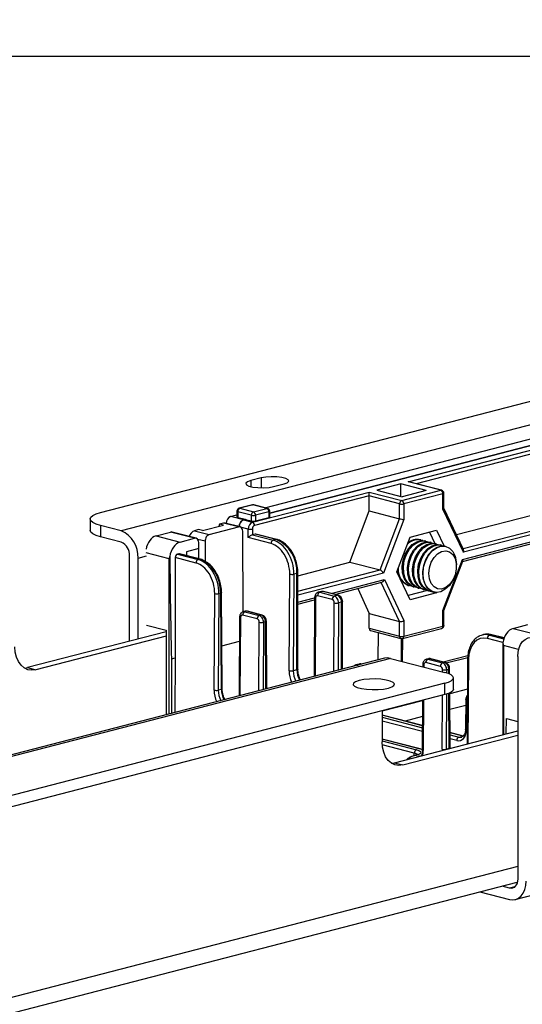
# Model space of a CAD drawing. Extents: x 0 to 5940, y 0 to 4200.
# Drawn here: x 1400 to 1485, y 3159 to 3326 of the extents above; entities that cross this region are included whole.
import ezdxf

# ---------------------------------------------------------------- set-up
doc = ezdxf.new("R2010")
doc.units = 0
doc.header["$LTSCALE"] = 20
doc.layers.get('0').update_dxf_attribs({"linetype": 'CONTINUOUS'})
doc.layers.add('DOLD_REFERENS_RAM___LINJER', color=1, linetype='CONTINUOUS')

msp = doc.modelspace()

# ---------------------------------------------------------------- linework, layer by layer
at = {"color": 7, "linetype": 'CONTINUOUS'}
for p, q in [((1413.547, 3242.723), (1786.899, 3339.353)), ((1798.92, 3338.438), (1417.082, 3239.611)), ((1441.412, 3243.542), (1507.476, 3260.64)), ((1442.23, 3242.636), (1508.948, 3259.904)), ((1508.948, 3259.878), (1442.23, 3242.61)), ((1465.714, 3247.908), (1513.784, 3260.35)), ((1473.867, 3238.983), (1513.725, 3249.299)), ((1440.77, 3248.579), (1439.002, 3248.121)), ((1442.891, 3247.115), (1444.659, 3247.572)), ((1464.473, 3247.571), (1460.377, 3246.511)), ((1468.763, 3246.46), (1464.473, 3247.571)), ((1464.473, 3245.451), (1464.473, 3247.571)), ((1471.238, 3246.478), (1465.714, 3247.908)), ((1471.364, 3246.48), (1465.965, 3247.877)), ((1439.287, 3241.069), (1459.073, 3246.189)), ((1459.073, 3246.189), (1464.597, 3244.76)), ((1459.073, 3245.528), (1459.073, 3246.189)), ((1460.377, 3246.511), (1464.668, 3245.4)), ((1464.597, 3244.76), (1471.238, 3246.478)), ((1468.763, 3246.46), (1464.668, 3245.4)), ((1471.592, 3245.904), (1464.951, 3244.185)), ((1471.592, 3243.264), (1471.592, 3245.904)), ((1471.738, 3243.447), (1471.738, 3245.996)), ((1474.885, 3234.779), (1519.183, 3246.245)), ((1474.907, 3234.452), (1518.955, 3245.852)), ((1519.183, 3247.404), (1475.048, 3235.981)), ((1459.073, 3245.528), (1439.641, 3240.498)), ((1459.089, 3243.008), (1459.073, 3245.523)), ((1464.243, 3244.185), (1459.073, 3245.523)), ((1464.243, 3241.674), (1464.243, 3244.185)), ((1464.951, 3244.185), (1464.951, 3241.545)), ((1436.669, 3242.952), (1436.669, 3241.994)), ((1439.113, 3242.266), (1436.815, 3242.86)), ((1436.815, 3242.86), (1436.815, 3241.905)), ((1439.306, 3244.022), (1437.044, 3243.436)), ((1439.432, 3244.02), (1437.169, 3243.435)), ((1437.169, 3243.435), (1439.467, 3242.84)), ((1441.73, 3243.426), (1439.432, 3244.02)), ((1439.467, 3242.84), (1441.73, 3243.426)), ((1441.855, 3243.427), (1439.557, 3244.022)), ((1442.083, 3242.851), (1439.821, 3242.266)), ((1442.083, 3242.851), (1442.083, 3241.885)), ((1442.23, 3241.977), (1442.23, 3242.943)), ((1455.832, 3234.316), (1459.089, 3243.008)), ((1459.089, 3243.008), (1464.243, 3241.674)), ((1475.048, 3235.981), (1471.592, 3243.264)), ((1475.062, 3236.465), (1471.738, 3243.468)), ((1411.789, 3241.625), (1411.789, 3239.693)), ((1434.424, 3240.928), (1433.717, 3240.745)), ((1436.934, 3240.278), (1434.424, 3240.928)), ((1437.185, 3240.28), (1434.658, 3240.934)), ((1437.074, 3240.344), (1434.871, 3240.888)), ((1434.871, 3240.879), (1434.871, 3240.888)), ((1435.572, 3242.03), (1436.669, 3242.314)), ((1437.781, 3241.485), (1435.572, 3242.03)), ((1436.815, 3241.905), (1438.141, 3241.578)), ((1437.781, 3241.485), (1438.141, 3241.578)), ((1438.141, 3241.551), (1437.781, 3241.458)), ((1437.781, 3241.458), (1439.287, 3241.069)), ((1438.141, 3241.578), (1438.141, 3241.551)), ((1438.141, 3241.551), (1439.113, 3241.3)), ((1439.113, 3242.266), (1439.113, 3241.3)), ((1439.821, 3242.266), (1439.821, 3241.3)), ((1439.821, 3241.3), (1442.083, 3241.885)), ((1460.937, 3232.994), (1464.243, 3241.674)), ((1464.951, 3241.545), (1461.494, 3232.473)), ((1413.547, 3240.526), (1413.547, 3238.595)), ((1417.082, 3239.611), (1413.547, 3240.526)), ((1422.969, 3238.768), (1425.444, 3239.409)), ((1429.51, 3238.357), (1425.444, 3239.409)), ((1429.761, 3238.359), (1425.695, 3239.411)), ((1430.182, 3239.83), (1429.474, 3239.647)), ((1429.474, 3239.647), (1431.985, 3238.997)), ((1430.835, 3239.661), (1430.182, 3239.83)), ((1430.835, 3239.661), (1434.371, 3240.576)), ((1431.985, 3238.997), (1436.934, 3240.278)), ((1433.717, 3240.745), (1433.612, 3240.379)), ((1434.371, 3240.576), (1433.717, 3240.745)), ((1437.074, 3240.309), (1437.074, 3240.344)), ((1437.074, 3240.309), (1437.074, 3240.318)), ((1438.583, 3239.927), (1437.074, 3240.318)), ((1437.734, 3225.905), (1437.648, 3239.494)), ((1438.583, 3238.469), (1438.583, 3239.927)), ((1439.29, 3239.927), (1439.29, 3238.95)), ((1466.026, 3238.572), (1470.517, 3239.734)), ((1469.301, 3239.42), (1470.229, 3237.465)), ((1470.517, 3239.734), (1471.791, 3237.048)), ((1417.082, 3237.68), (1413.547, 3238.595)), ((1422.969, 3238.768), (1427.035, 3237.716)), ((1427.035, 3237.716), (1429.51, 3238.357)), ((1430.229, 3236.604), (1430.223, 3237.572)), ((1431.284, 3237.847), (1431.305, 3234.449)), ((1442.469, 3237.464), (1438.583, 3238.469)), ((1439.287, 3238.949), (1442.823, 3238.034)), ((1439.775, 3239.075), (1439.29, 3238.95)), ((1443.311, 3238.16), (1439.775, 3239.075)), ((1443.436, 3238.161), (1439.901, 3239.076)), ((1443.311, 3238.16), (1442.823, 3238.034)), ((1463.78, 3232.678), (1466.026, 3238.572)), ((1467.838, 3238.084), (1467.718, 3238.115)), ((1468.709, 3237.859), (1468.522, 3237.907)), ((1469.579, 3237.634), (1469.392, 3237.682)), ((1470.449, 3237.409), (1470.263, 3237.457)), ((1430.229, 3236.604), (1428.108, 3236.055)), ((1428.108, 3236.055), (1428.112, 3235.425)), ((1430.24, 3234.875), (1430.229, 3236.604)), ((1471.319, 3237.183), (1471.133, 3237.232)), ((1472.043, 3236.996), (1472.003, 3237.006)), ((1418.496, 3220.944), (1418.496, 3235.382)), ((1419.91, 3221.31), (1419.91, 3235.016)), ((1426.224, 3235.088), (1426.224, 3218.124)), ((1429.757, 3234.173), (1426.224, 3235.088)), ((1426.828, 3235.724), (1426.575, 3235.659)), ((1426.575, 3235.659), (1430.11, 3234.744)), ((1430.364, 3234.809), (1426.828, 3235.724)), ((1430.489, 3234.81), (1426.954, 3235.725)), ((1430.364, 3234.809), (1430.11, 3234.744)), ((1446.993, 3232.028), (1455.832, 3234.316)), ((1455.832, 3234.316), (1460.937, 3232.994)), ((1471.592, 3226.136), (1474.885, 3234.779)), ((1471.738, 3226.135), (1474.928, 3234.509)), ((1446.993, 3216.183), (1446.993, 3232.507)), ((1466.026, 3227.947), (1463.78, 3232.678)), ((1473.869, 3233.603), (1473.869, 3233.856)), ((1445.519, 3215.936), (1445.623, 3232.286)), ((1446.33, 3232.282), (1446.226, 3215.931)), ((1446.846, 3232.415), (1446.33, 3232.282)), ((1446.846, 3216.092), (1446.846, 3232.415)), ((1453.277, 3228.853), (1461.238, 3230.914)), ((1461.658, 3231.356), (1464.951, 3224.417)), ((1473.159, 3231.111), (1473.282, 3231.332)), ((1434.178, 3212.87), (1434.073, 3229.166)), ((1450.98, 3229.352), (1450.448, 3229.214)), ((1451.23, 3229.35), (1450.699, 3229.212)), ((1450.699, 3229.212), (1453.174, 3228.572)), ((1453.705, 3228.709), (1451.23, 3229.35)), ((1453.83, 3228.71), (1451.356, 3229.351)), ((1457.142, 3229.854), (1459.098, 3225.619)), ((1468.961, 3229.512), (1465.686, 3228.664)), ((1465.713, 3230.371), (1465.834, 3230.339)), ((1466.517, 3230.163), (1466.704, 3230.114)), ((1467.388, 3229.937), (1467.574, 3229.889)), ((1468.258, 3229.712), (1468.445, 3229.664)), ((1468.97, 3229.535), (1468.961, 3229.512)), ((1468.961, 3229.512), (1470.517, 3229.109)), ((1469.128, 3229.487), (1469.315, 3229.439)), ((1469.999, 3229.262), (1470.039, 3229.251)), ((1470.548, 3229.191), (1470.517, 3229.109)), ((1432.807, 3212.645), (1432.911, 3228.996)), ((1433.618, 3228.992), (1433.514, 3212.641)), ((1433.927, 3229.072), (1433.618, 3228.992)), ((1434.031, 3212.775), (1433.927, 3229.072)), ((1446.993, 3227.227), (1449.84, 3227.964)), ((1449.842, 3228.34), (1449.757, 3214.947)), ((1452.82, 3228.001), (1450.346, 3228.642)), ((1453.705, 3228.709), (1453.174, 3228.572)), ((1454.412, 3227.56), (1453.878, 3227.422)), ((1454.559, 3216.19), (1454.559, 3227.652)), ((1470.517, 3229.109), (1466.026, 3227.947)), ((1438.076, 3226.012), (1437.736, 3225.924)), ((1438.327, 3226.01), (1437.987, 3225.922)), ((1437.987, 3225.922), (1440.461, 3225.281)), ((1440.801, 3225.369), (1438.327, 3226.01)), ((1440.927, 3225.37), (1438.452, 3226.011)), ((1471.592, 3223.495), (1471.592, 3226.136)), ((1471.738, 3223.587), (1471.738, 3226.135)), ((1437.13, 3225.05), (1437.045, 3211.657)), ((1440.108, 3224.711), (1437.633, 3225.352)), ((1440.801, 3225.369), (1440.461, 3225.281)), ((1441.512, 3224.221), (1441.165, 3224.132)), ((1441.731, 3212.87), (1441.658, 3224.316)), ((1459.066, 3223.116), (1459.098, 3225.619)), ((1459.098, 3225.619), (1464.243, 3224.288)), ((1464.243, 3221.776), (1464.243, 3224.288)), ((1464.951, 3224.417), (1464.951, 3221.776)), ((1424.655, 3222.538), (1401.172, 3216.46)), ((1421.325, 3223.646), (1424.654, 3222.784)), ((1424.654, 3222.784), (1424.683, 3218.098)), ((1459.066, 3223.116), (1464.243, 3221.776)), ((1459.288, 3222.725), (1464.472, 3221.384)), ((1464.722, 3221.384), (1471.364, 3223.103)), ((1464.951, 3221.776), (1471.592, 3223.495)), ((1483.497, 3223.103), (1485.972, 3223.743)), ((1483.497, 3223.103), (1487.563, 3222.05)), ((1424.66, 3221.807), (1402.586, 3216.094)), ((1460.618, 3217.758), (1460.677, 3222.366)), ((1464.482, 3221.381), (1464.482, 3217.562)), ((1464.747, 3221.39), (1464.697, 3217.507)), ((1478.479, 3222.044), (1478.222, 3221.977)), ((1479.73, 3222.032), (1479.476, 3221.967)), ((1481.954, 3221.49), (1479.855, 3222.033)), ((1461.688, 3218.035), (1045.909, 3110.423)), ((1462.69, 3218.026), (1046.912, 3110.415)), ((1424.683, 3218.098), (1424.683, 3208.457)), ((1425.603, 3217.964), (1426.224, 3218.124)), ((1426.224, 3218.124), (1426.165, 3208.841)), ((1462.69, 3218.026), (1471.883, 3215.647)), ((1469.128, 3217.975), (1468.788, 3217.887)), ((1469.379, 3217.973), (1469.039, 3217.885)), ((1469.039, 3217.885), (1471.513, 3217.244)), ((1471.853, 3217.332), (1469.379, 3217.973)), ((1471.979, 3217.334), (1469.504, 3217.974)), ((1472.155, 3217.247), (1475.779, 3218.185)), ((1475.767, 3217.957), (1475.675, 3203.532)), ((1484.257, 3218.361), (1484.257, 3180.69)), ((1400.655, 3216.378), (1401.172, 3216.46)), ((1401.172, 3216.46), (1402.586, 3216.094)), ((1446.846, 3216.092), (1446.226, 3215.931)), ((1457.414, 3217.061), (1456.815, 3216.906)), ((1457.665, 3217.059), (1457.066, 3216.904)), ((1457.856, 3217.043), (1457.79, 3217.06)), ((1468.182, 3217.013), (1468.179, 3216.605)), ((1471.16, 3216.674), (1468.685, 3217.315)), ((1471.853, 3217.332), (1471.513, 3217.244)), ((1472.564, 3216.184), (1472.217, 3216.095)), ((1472.716, 3215.361), (1472.71, 3216.279)), ((1473.347, 3212.8), (1473.347, 3214.732)), ((1471.883, 3213.817), (1279.55, 3164.037)), ((1434.031, 3212.775), (1433.514, 3212.641)), ((1471.883, 3211.885), (1471.883, 3213.817)), ((1481.73, 3213.085), (1481.73, 3205.099)), ((1471.883, 3211.885), (1279.55, 3162.106)), ((1468.143, 3210.917), (1468.089, 3202.5)), ((1472.796, 3202.875), (1472.736, 3212.18)), ((1475.453, 3211.051), (1475.42, 3206.02)), ((1475.599, 3210.961), (1475.567, 3205.93)), ((1461.276, 3209.14), (1461.276, 3203.903)), ((1468.116, 3206.66), (1461.276, 3208.43)), ((1482.326, 3205.254), (1482.343, 3207.853)), ((1482.343, 3207.853), (1484.257, 3207.358)), ((1467.707, 3202.709), (1461.276, 3204.374)), ((1463.398, 3200.355), (1484.257, 3205.754)), ((1464.812, 3199.989), (1484.257, 3205.022)), ((1475.054, 3204.865), (1472.779, 3205.453)), ((1474.28, 3204.696), (1474.928, 3204.863)), ((1468.134, 3202.561), (1467.707, 3202.709)), ((1472.649, 3202.78), (1472.132, 3202.646)), ((1466.956, 3201.627), (1466.882, 3201.607)), ((1467.081, 3201.625), (1467.007, 3201.606)), ((1467.523, 3201.442), (1467.582, 3201.458)), ((1462.881, 3200.273), (1463.398, 3200.355)), ((1463.398, 3200.355), (1464.812, 3199.989)), ((1483.845, 3177.184), (1519.634, 3186.447)), ((1024.638, 3061.179), (1484.19, 3180.12)), ((1482.843, 3179.125), (1481.593, 3179.448)), ((1477.861, 3178.482), (1482.843, 3177.193))]:
    msp.add_line(p, q, dxfattribs=at)
at = {"color": 8, "linetype": 'CONTINUOUS'}
for p, q in [((1514.137, 3259.779), (1467.057, 3247.594)), ((1439.002, 3248.121), (1439.002, 3247.115)), ((1440.77, 3248.579), (1440.77, 3246.908)), ((1474.983, 3236.63), (1518.829, 3247.978)), ((1431.284, 3237.847), (1430.041, 3238.168)), ((1425.178, 3234.867), (1421.303, 3235.87)), ((1419.91, 3235.016), (1421.325, 3235.382)), ((1425.178, 3208.585), (1425.178, 3234.867)), ((1446.993, 3229.385), (1460.937, 3232.994)), ((1461.494, 3232.473), (1446.993, 3228.72)), ((1452.633, 3229.02), (1461.658, 3231.356)), ((1464.243, 3224.288), (1461.114, 3230.882)), ((1446.993, 3227.56), (1449.842, 3228.298)), ((1449.989, 3228.25), (1449.904, 3214.985)), ((1454.412, 3216.152), (1454.412, 3227.56)), ((1453.097, 3215.811), (1453.171, 3227.426)), ((1453.878, 3227.422), (1453.805, 3215.995)), ((1437.276, 3224.959), (1437.192, 3211.695)), ((1440.384, 3212.521), (1440.458, 3224.136)), ((1441.165, 3224.132), (1441.093, 3212.704)), ((1441.584, 3212.832), (1441.512, 3224.221)), ((1434.131, 3220.171), (1437.104, 3220.94)), ((1481.751, 3220.716), (1479.123, 3221.396)), ((1479.476, 3221.967), (1481.9, 3221.339)), ((1481.942, 3221.46), (1479.73, 3222.032)), ((1484.401, 3219.539), (1481.818, 3220.207)), ((1481.818, 3220.207), (1481.818, 3205.122)), ((1425.603, 3217.964), (1425.603, 3208.695)), ((1471.606, 3217.43), (1475.798, 3218.515)), ((1475.913, 3217.866), (1475.822, 3203.57)), ((1457.066, 3216.904), (1457.192, 3216.871)), ((1457.791, 3217.026), (1457.665, 3217.059)), ((1468.328, 3216.923), (1468.326, 3216.567)), ((1471.508, 3215.744), (1471.51, 3216.099)), ((1472.217, 3216.095), (1472.214, 3215.552)), ((1472.568, 3215.425), (1472.564, 3216.184)), ((1475.734, 3212.809), (1472.737, 3212.034)), ((1468.143, 3210.845), (1461.276, 3209.068)), ((1468.29, 3210.955), (1468.236, 3202.41)), ((1471.425, 3202.65), (1471.483, 3211.781)), ((1472.191, 3211.972), (1472.132, 3202.646)), ((1472.649, 3202.78), (1472.59, 3212.115)), ((1475.446, 3210.071), (1472.754, 3209.374)), ((1468.116, 3206.627), (1461.276, 3208.397)), ((1461.276, 3208.061), (1468.114, 3206.292)), ((1468.126, 3208.176), (1465.192, 3207.417)), ((1468.109, 3205.631), (1461.276, 3207.4)), ((1467.582, 3202.708), (1461.276, 3204.34)), ((1474.928, 3204.863), (1472.779, 3205.42)), ((1472.782, 3205.083), (1474.28, 3204.696)), ((1473.926, 3204.125), (1472.786, 3204.421)), ((1461.276, 3204.043), (1467.081, 3202.541)), ((1466.728, 3201.97), (1461.298, 3203.376)), ((1466.723, 3201.561), (1466.728, 3201.97)), ((1467.557, 3201.431), (1467.523, 3201.442)), ((1467.616, 3201.446), (1467.582, 3201.458)), ((1484.257, 3182.805), (1024.638, 3063.847)), ((1483.78, 3179.367), (1482.843, 3179.125))]:
    msp.add_line(p, q, dxfattribs=at)
at = {"color": 7, "linetype": 'CONTINUOUS', "flags": 128}
for points in [[(1439.002, 3248.121), (1438.455, 3247.919), (1438.207, 3247.68), (1438.291, 3247.434), (1438.694, 3247.21), (1439.37, 3247.035), (1440.235, 3246.931), (1441.187, 3246.909), (1442.109, 3246.973), (1442.891, 3247.115)], [(1444.659, 3247.572), (1445.207, 3247.775), (1445.454, 3248.014), (1445.371, 3248.26), (1444.967, 3248.484), (1444.292, 3248.659), (1443.426, 3248.763), (1442.475, 3248.785), (1441.552, 3248.721), (1440.77, 3248.579)], [(1413.547, 3240.526), (1412.8, 3240.762), (1412.246, 3241.03), (1411.904, 3241.322), (1411.789, 3241.625), (1411.904, 3241.927), (1412.246, 3242.219), (1412.8, 3242.487), (1413.547, 3242.723)], [(1442.083, 3241.885), (1442.145, 3241.905), (1442.192, 3241.927), (1442.22, 3241.952), (1442.23, 3241.977)], [(1413.547, 3238.595), (1412.8, 3238.83), (1412.246, 3239.098), (1411.904, 3239.39), (1411.789, 3239.693)], [(1466.517, 3230.163), (1466.05, 3230.353), (1465.453, 3230.863), (1465.008, 3231.607), (1464.75, 3232.532), (1464.698, 3233.568), (1464.855, 3234.639), (1465.209, 3235.665), (1465.735, 3236.57), (1466.393, 3237.287), (1467.135, 3237.763), (1467.905, 3237.962), (1468.522, 3237.907)], [(1467.054, 3230.058), (1466.943, 3230.069), (1466.237, 3230.305), (1465.639, 3230.814), (1465.195, 3231.559), (1464.937, 3232.484), (1464.884, 3233.52), (1465.041, 3234.591), (1465.396, 3235.617), (1465.921, 3236.522), (1466.579, 3237.239), (1467.321, 3237.715), (1468.091, 3237.914), (1468.833, 3237.822), (1469.042, 3237.738)], [(1467.388, 3229.937), (1466.92, 3230.128), (1466.323, 3230.637), (1465.879, 3231.382), (1465.621, 3232.307), (1465.568, 3233.343), (1465.725, 3234.414), (1466.079, 3235.44), (1466.605, 3236.345), (1467.263, 3237.062), (1468.005, 3237.538), (1468.775, 3237.737), (1469.392, 3237.682)], [(1467.925, 3229.833), (1467.813, 3229.843), (1467.107, 3230.08), (1466.509, 3230.589), (1466.065, 3231.334), (1465.807, 3232.259), (1465.755, 3233.295), (1465.911, 3234.365), (1466.266, 3235.391), (1466.792, 3236.297), (1467.45, 3237.014), (1468.191, 3237.489), (1468.962, 3237.689), (1469.703, 3237.597), (1469.912, 3237.513)], [(1468.258, 3229.712), (1467.791, 3229.903), (1467.193, 3230.412), (1466.749, 3231.157), (1466.491, 3232.082), (1466.438, 3233.118), (1466.595, 3234.189), (1466.95, 3235.214), (1467.475, 3236.12), (1468.133, 3236.837), (1468.875, 3237.312), (1469.645, 3237.512), (1470.263, 3237.457)], [(1468.795, 3229.608), (1468.684, 3229.618), (1467.977, 3229.855), (1467.38, 3230.364), (1466.936, 3231.109), (1466.678, 3232.033), (1466.625, 3233.069), (1466.782, 3234.14), (1467.136, 3235.166), (1467.662, 3236.071), (1468.32, 3236.788), (1469.062, 3237.264), (1469.832, 3237.464), (1470.574, 3237.372), (1470.783, 3237.288)], [(1469.128, 3229.487), (1468.661, 3229.678), (1468.063, 3230.187), (1467.619, 3230.932), (1467.361, 3231.856), (1467.309, 3232.893), (1467.465, 3233.963), (1467.82, 3234.989), (1468.346, 3235.894), (1469.004, 3236.611), (1469.745, 3237.087), (1470.516, 3237.287), (1471.133, 3237.232)], [(1469.648, 3229.384), (1469.554, 3229.393), (1468.848, 3229.629), (1468.25, 3230.139), (1467.806, 3230.883), (1467.548, 3231.808), (1467.495, 3232.844), (1467.652, 3233.915), (1468.006, 3234.941), (1468.532, 3235.846), (1469.19, 3236.563), (1469.932, 3237.039), (1470.702, 3237.238), (1471.444, 3237.146), (1471.653, 3237.062)], [(1469.999, 3229.262), (1469.531, 3229.452), (1468.934, 3229.962), (1468.49, 3230.706), (1468.232, 3231.631), (1468.179, 3232.667), (1468.336, 3233.738), (1468.69, 3234.764), (1469.216, 3235.669), (1469.874, 3236.386), (1470.616, 3236.862), (1471.386, 3237.061), (1472.003, 3237.006)], [(1468.213, 3232.391), (1468.317, 3233.461), (1468.624, 3234.506), (1469.11, 3235.448), (1469.74, 3236.217), (1470.466, 3236.757), (1471.234, 3237.028), (1471.988, 3237.009), (1472.672, 3236.702), (1473.235, 3236.13), (1473.635, 3235.334), (1473.843, 3234.375), (1473.869, 3233.856)], [(1469.189, 3232.391), (1469.293, 3233.361), (1469.596, 3234.298), (1470.07, 3235.119), (1470.674, 3235.752), (1471.354, 3236.14), (1472.05, 3236.249), (1472.699, 3236.068), (1473.245, 3235.616), (1473.638, 3234.93), (1473.843, 3234.073), (1473.843, 3233.12), (1473.638, 3232.156), (1473.245, 3231.267), (1472.699, 3230.532), (1472.05, 3230.015), (1471.354, 3229.764), (1470.674, 3229.8), (1470.07, 3230.12), (1469.596, 3230.696), (1469.293, 3231.476), (1469.189, 3232.391)], [(1473.159, 3231.111), (1472.672, 3230.389), (1471.988, 3229.728), (1471.234, 3229.319), (1470.466, 3229.192), (1469.74, 3229.356), (1469.11, 3229.8), (1468.624, 3230.491), (1468.317, 3231.376), (1468.213, 3232.391)], [(1438.452, 3226.011), (1438.395, 3226.018), (1438.327, 3226.01)], [(1484.257, 3218.361), (1484.312, 3219.101), (1484.473, 3219.784), (1484.734, 3220.385), (1485.086, 3220.879), (1485.514, 3221.249), (1486.003, 3221.479), (1486.534, 3221.562), (1487.086, 3221.493)], [(1402.586, 3216.094), (1401.897, 3216.008), (1401.233, 3216.111), (1400.622, 3216.399), (1400.086, 3216.861), (1399.647, 3217.479), (1399.32, 3218.23), (1399.119, 3219.084), (1399.051, 3220.008)], [(1462.69, 3218.026), (1462.139, 3218.095), (1461.688, 3218.035)], [(1469.504, 3217.974), (1469.447, 3217.982), (1469.379, 3217.973)], [(1462.337, 3212.993), (1462.934, 3213.2), (1463.282, 3213.441), (1463.353, 3213.698), (1463.141, 3213.95), (1462.664, 3214.177), (1461.959, 3214.359), (1461.085, 3214.483), (1460.112, 3214.537), (1459.118, 3214.519), (1458.185, 3214.429), (1457.387, 3214.274), (1456.79, 3214.068), (1456.442, 3213.826), (1456.371, 3213.569), (1456.583, 3213.317), (1457.06, 3213.091), (1457.765, 3212.909), (1458.639, 3212.785), (1459.612, 3212.73), (1460.606, 3212.749), (1461.539, 3212.839), (1462.337, 3212.993)], [(1471.883, 3213.817), (1472.505, 3214.013), (1472.967, 3214.237), (1473.251, 3214.479), (1473.347, 3214.732), (1473.251, 3214.984), (1472.967, 3215.227), (1472.505, 3215.451), (1471.883, 3215.647)], [(1473.347, 3212.8), (1473.251, 3212.548), (1472.967, 3212.305), (1472.505, 3212.081), (1471.883, 3211.885)], [(1464.812, 3199.989), (1464.122, 3199.903), (1463.459, 3200.006), (1462.848, 3200.294), (1462.312, 3200.756), (1461.872, 3201.374), (1461.545, 3202.125), (1461.344, 3202.979), (1461.276, 3203.903)], [(1467.707, 3202.709), (1467.65, 3202.717), (1467.582, 3202.708)], [(1467.007, 3201.606), (1466.939, 3201.615), (1466.882, 3201.607)], [(1467.081, 3201.625), (1467.013, 3201.634), (1466.956, 3201.627)], [(1484.257, 3180.69), (1484.23, 3180.321), (1484.15, 3179.979), (1484.019, 3179.679), (1483.843, 3179.432), (1483.629, 3179.247), (1483.384, 3179.132), (1483.119, 3179.09), (1482.843, 3179.125)], [(1482.843, 3177.193), (1483.395, 3177.124), (1483.925, 3177.207), (1484.414, 3177.437), (1484.843, 3177.807), (1485.195, 3178.301), (1485.456, 3178.901), (1485.617, 3179.585), (1485.671, 3180.324)]]:
    msp.add_lwpolyline(points, dxfattribs=at)
at = {"color": 8, "linetype": 'CONTINUOUS', "flags": 128}
for points in [[(1471.364, 3246.48), (1471.307, 3246.487), (1471.238, 3246.478)], [(1471.738, 3245.996), (1471.729, 3245.97), (1471.7, 3245.946), (1471.654, 3245.924), (1471.592, 3245.904)], [(1436.815, 3242.86), (1436.753, 3242.88), (1436.707, 3242.902), (1436.679, 3242.927), (1436.669, 3242.952)], [(1437.169, 3243.435), (1437.1, 3243.443), (1437.044, 3243.436)], [(1439.306, 3244.022), (1439.363, 3244.029), (1439.432, 3244.02)], [(1439.557, 3244.022), (1439.501, 3244.029), (1439.432, 3244.02)], [(1441.855, 3243.427), (1441.799, 3243.434), (1441.73, 3243.426)], [(1442.23, 3242.943), (1442.22, 3242.917), (1442.192, 3242.893), (1442.145, 3242.871), (1442.083, 3242.851)], [(1443.436, 3238.161), (1443.38, 3238.169), (1443.311, 3238.16)], [(1430.489, 3234.81), (1430.432, 3234.818), (1430.364, 3234.809)], [(1446.993, 3232.507), (1446.983, 3232.482), (1446.955, 3232.457), (1446.908, 3232.435), (1446.846, 3232.415)], [(1434.073, 3229.166), (1434.073, 3229.166), (1434.064, 3229.14), (1434.035, 3229.115), (1433.989, 3229.092), (1433.927, 3229.072)], [(1451.23, 3229.35), (1451.092, 3229.367), (1450.98, 3229.352)], [(1451.356, 3229.351), (1451.299, 3229.358), (1451.23, 3229.35)], [(1449.989, 3228.25), (1449.927, 3228.269), (1449.881, 3228.291), (1449.852, 3228.315), (1449.842, 3228.34), (1449.842, 3228.34)], [(1453.831, 3228.71), (1453.774, 3228.718), (1453.705, 3228.709)], [(1454.559, 3227.652), (1454.549, 3227.626), (1454.521, 3227.602), (1454.474, 3227.58), (1454.412, 3227.56)], [(1437.13, 3225.05), (1437.13, 3225.05), (1437.14, 3225.025), (1437.168, 3225.001), (1437.214, 3224.979), (1437.276, 3224.959)], [(1440.927, 3225.37), (1440.87, 3225.378), (1440.801, 3225.369)], [(1441.658, 3224.316), (1441.658, 3224.316), (1441.648, 3224.29), (1441.62, 3224.265), (1441.574, 3224.242), (1441.512, 3224.221)], [(1471.738, 3223.587), (1471.729, 3223.561), (1471.7, 3223.537), (1471.654, 3223.515), (1471.592, 3223.495)], [(1479.855, 3222.033), (1479.798, 3222.041), (1479.73, 3222.032)], [(1475.767, 3217.957), (1475.767, 3217.956), (1475.776, 3217.932), (1475.805, 3217.908), (1475.851, 3217.886), (1475.913, 3217.866)], [(1446.993, 3216.183), (1446.983, 3216.158), (1446.955, 3216.134), (1446.908, 3216.112), (1446.846, 3216.092)], [(1457.665, 3217.059), (1457.527, 3217.076), (1457.414, 3217.061)], [(1457.79, 3217.06), (1457.734, 3217.068), (1457.665, 3217.059)], [(1468.182, 3217.013), (1468.182, 3217.013), (1468.192, 3216.988), (1468.22, 3216.964), (1468.266, 3216.942), (1468.328, 3216.923)], [(1471.979, 3217.334), (1471.922, 3217.341), (1471.853, 3217.332)], [(1472.71, 3216.279), (1472.71, 3216.279), (1472.7, 3216.253), (1472.672, 3216.228), (1472.626, 3216.205), (1472.564, 3216.184)], [(1434.178, 3212.87), (1434.178, 3212.87), (1434.168, 3212.844), (1434.14, 3212.819), (1434.093, 3212.796), (1434.031, 3212.775)], [(1475.599, 3210.961), (1475.537, 3210.98), (1475.491, 3211.003), (1475.462, 3211.026), (1475.453, 3211.051), (1475.453, 3211.051)], [(1475.567, 3205.93), (1475.505, 3205.949), (1475.459, 3205.971), (1475.43, 3205.995), (1475.42, 3206.02), (1475.42, 3206.02)], [(1468.09, 3202.541), (1468.007, 3202.574), (1467.582, 3202.708)], [(1468.089, 3202.5), (1468.089, 3202.5), (1468.099, 3202.475), (1468.127, 3202.451), (1468.174, 3202.429), (1468.236, 3202.41)], [(1472.796, 3202.875), (1472.796, 3202.875), (1472.786, 3202.849), (1472.758, 3202.824), (1472.712, 3202.801), (1472.649, 3202.78)], [(1467.582, 3201.458), (1468.007, 3201.592), (1468.014, 3201.594)]]:
    msp.add_lwpolyline(points, dxfattribs=at)
at = {"color": 7, "linetype": 'CONTINUOUS'}
for centre, radius, start, end in [((1471.007, 3245.94), 0.586, 356.47491, 66.74499), ((1471.238, 3245.996), 0.5, 0, 75.48918), ((1464.828, 3244.221), 0.586, 113.25501, 183.52509), ((1464.597, 3245.769), 1.623, 257.4196, 282.5804), ((1464.366, 3244.221), 0.586, 356.47491, 66.74499), ((1437.169, 3242.952), 0.5, 104.51082, 180), ((1437.4, 3242.896), 0.586, 113.25501, 183.52509), ((1439.698, 3242.302), 0.586, 113.25501, 183.52509), ((1439.432, 3243.538), 0.5, 75.48918, 104.51082), ((1439.236, 3242.302), 0.586, 356.47491, 66.74499), ((1441.498, 3242.887), 0.586, 356.47491, 66.74499), ((1441.73, 3242.943), 0.5, 0, 75.48918), ((1438.242, 3240.383), 1.17, 113.21247, 183.192), ((1439.467, 3243.85), 1.623, 257.4196, 282.5804), ((1439.467, 3242.884), 1.623, 257.4196, 282.5804), ((1439.057, 3240.531), 0.585, 356.808, 66.78753), ((1415.231, 3235.304), 4.688, 356.47491, 66.74499), ((1438.937, 3241.59), 1.7, 257.99378, 282.00622), ((1416.157, 3235.526), 2.344, 356.47491, 66.74499), ((1443.053, 3237.496), 0.585, 113.21247, 183.192), ((1440.997, 3232.776), 5.86, 356.47491, 66.74499), ((1467.32, 3235.769), 2.353, 68.78109, 138.82373), ((1467.257, 3235.744), 2.416, 78.99594, 132.38453), ((1430.341, 3234.206), 0.585, 113.21247, 183.192), ((1466.886, 3233.107), 2.977, 181.67405, 246.79263), ((1466.747, 3232.978), 2.753, 173.62647, 258.19694), ((1445.987, 3233.906), 1.66, 257.36442, 281.95201), ((1450.93, 3228.674), 0.585, 113.21247, 183.192), ((1433.274, 3230.616), 1.66, 257.36442, 281.95201), ((1453.405, 3228.034), 0.585, 113.21247, 183.192), ((1453.242, 3227.632), 1.172, 356.47491, 66.74499), ((1438.217, 3225.384), 0.585, 113.21247, 183.192), ((1453.534, 3229.046), 1.66, 257.36442, 281.95201), ((1440.692, 3224.744), 0.585, 113.21247, 183.192), ((1440.822, 3225.756), 1.66, 257.36442, 281.95201), ((1471.238, 3223.587), 0.5, 284.51082, 0), ((1464.597, 3223.36), 1.623, 257.4196, 282.5804), ((1464.597, 3221.868), 0.5, 255.48918, 284.51082), ((1479.707, 3221.429), 0.585, 113.21247, 183.192), ((1469.269, 3217.347), 0.585, 113.21247, 183.192), ((1445.882, 3217.556), 1.66, 257.36442, 281.95201), ((1471.744, 3216.707), 0.585, 113.21247, 183.192), ((1471.874, 3217.719), 1.66, 257.36442, 281.95201), ((1433.17, 3214.266), 1.66, 257.36442, 281.95201), ((1474.511, 3204.158), 0.585, 113.21247, 183.192), ((1467.312, 3202.003), 0.585, 113.21247, 183.192), ((1471.788, 3204.271), 1.66, 257.36442, 281.95201)]:
    msp.add_arc(centre, radius, start, end, dxfattribs=at)
at = {"color": 8, "linetype": 'CONTINUOUS'}
for centre, radius, start, end in [((1471.216, 3223.451), 0.378, 292.94397, 6.69833), ((1464.619, 3221.732), 0.378, 173.30167, 247.05603), ((1464.597, 3221.719), 0.358, 290.42385, 9.21846), ((1450.56, 3216.101), 3.714, 180.14638, 208.80096), ((1457.175, 3216.532), 0.387, 106.38072, 137.81141), ((1467.16, 3199.786), 1.826, 94.78569, 139.68393)]:
    msp.add_arc(centre, radius, start, end, dxfattribs=at)
at = {"color": 7, "linetype": 'CONTINUOUS'}
for centre, major_axis, ratio, start_param, end_param in [((1465.714, 3247.425), (0.707, 0), 0.6830127, 1.2085782, 1.5707963), ((1459.426, 3245.615), (0.12, 0.485), 0.6852255, 1.916588, 1.9253147), ((1471.238, 3243.355), (0.498, 0.112), 0.4243395, 5.4024972, 6.1878954), ((1434.167, 3240.029), (0.592, 0.86), 0.5398947, 0.1942852, 0.5565034), ((1435.578, 3241.063), (0.24, 0.971), 0.6852255, 0.3545183, 1.916588), ((1437.169, 3241.996), (0.5, 0.003), 0.2528489, 3.1399826, 3.9253808), ((1439.29, 3240.102), (0.245, 0.969), 0.6841306, 0.3583853, 1.920455), ((1464.597, 3241.636), (0.5, -0.092), 0.0733363, 3.9404865, 5.5112828), ((1425.45, 3238.441), (0.24, 0.971), 0.6852255, 6.2754855, 6.6377036), ((1429.217, 3238.747), (0.592, 0.86), 0.5398947, 0.5565034, 2.1272997), ((1436.941, 3239.311), (0.24, 0.971), 0.6852255, 5.0669073, 6.6377036), ((1439.644, 3240.014), (0.12, 0.485), 0.6852255, 0.3545183, 1.916588), ((1422.984, 3236.349), (0.599, 2.427), 0.6852255, 0.3545183, 1.6771753), ((1427.05, 3235.297), (0.599, 2.427), 0.6852255, 0.3545183, 1.7540301), ((1429.516, 3237.389), (0.24, 0.971), 0.6852255, 5.0669073, 6.6377036), ((1431.991, 3238.03), (0.24, 0.971), 0.6852255, 0.3545183, 1.9253147), ((1438.937, 3238.557), (0.488, 0.378), 0.2833552, 0.5781524, 2.1402221), ((1438.937, 3239.041), (0.5, 0), 0.2588388, 5.4890986, 5.4977491), ((1439.778, 3238.591), (0.12, 0.485), 0.6852255, 6.2754855, 6.6377036), ((1442.441, 3233.11), (-1.079, 4.369), 0.6852255, 4.3578706, 5.928667), ((1442.795, 3233.197), (-1.204, 4.853), 0.6850084, 4.3570945, 5.9278909), ((1474.695, 3236.072), (0.244, 0.522), 0.6278876, 4.8286891, 5.8046671), ((1425.391, 3251.224), (-0.212, 33.26), 0.0063882, 2.0714195, 3.1432027), ((1426.578, 3235.175), (0.12, 0.485), 0.6852255, 0.3545183, 1.916588), ((1426.831, 3235.24), (0.12, 0.485), 0.6852255, 6.2754855, 6.6377036), ((1429.729, 3229.819), (-1.079, 4.369), 0.6852255, 4.3578706, 5.928667), ((1430.082, 3229.907), (-1.204, 4.853), 0.6850084, 4.3570945, 5.9278909), ((1430.391, 3229.987), (-1.301, 4.828), 0.6809434, 4.3433595, 5.9141558), ((1474.531, 3234.871), (-0.366, 0.409), 0.4432937, 3.3666784, 4.1250851), ((1461.141, 3232.564), (-0.366, 0.409), 0.4432937, 4.1250851, 5.6958815), ((1461.304, 3231.447), (0.244, 0.522), 0.6278876, 3.6201109, 4.8286891), ((1450.342, 3228.158), (-0.12, 0.485), 0.6852255, 5.928667, 7.4994633), ((1452.817, 3227.518), (-0.12, 0.485), 0.6852255, 4.3578706, 5.928667), ((1453.171, 3227.605), (-0.245, 0.969), 0.6841306, 4.3540036, 5.9248), ((1471.238, 3226.227), (0.5, -0.092), 0.0733363, 5.5112828, 6.2696896), ((1437.63, 3224.868), (-0.12, 0.485), 0.6852255, 5.928667, 7.4994633), ((1440.105, 3224.227), (-0.12, 0.485), 0.6852255, 4.3578706, 5.928667), ((1440.458, 3224.315), (-0.245, 0.969), 0.6841306, 4.3540036, 5.9248), ((1440.804, 3224.404), (-0.256, 0.967), 0.681872, 4.3463727, 5.917169), ((1464.597, 3224.509), (0.498, 0.112), 0.4243395, 3.8317009, 5.4024972), ((1459.419, 3223.208), (0.136, 0.481), 0.6783164, 1.9479956, 3.1565738), ((1483.481, 3220.692), (0.653, 2.413), 0.680709, 0.3697793, 1.7692911), ((1479.095, 3217.043), (-1.079, 4.369), 0.6852255, 5.928667, 7.4994633), ((1479.448, 3217.13), (-1.204, 4.853), 0.6850084, 0.0069237, 0.1176657), ((1479.758, 3217.21), (-1.301, 4.828), 0.6809434, 5.9141558, 6.276374), ((1482.03, 3236.564), (0.212, 33.15), 0.0063882, 2.0715066, 2.3578916), ((1468.682, 3216.831), (-0.12, 0.485), 0.6852255, 5.928667, 7.4994633), ((1471.157, 3216.19), (-0.12, 0.485), 0.6852255, 4.3578706, 5.928667), ((1471.51, 3216.278), (-0.245, 0.969), 0.6841306, 4.3540036, 5.9248), ((1471.856, 3216.367), (-0.256, 0.967), 0.681872, 4.3463727, 5.917169), ((1473.941, 3206.351), (-0.551, 2.233), 0.6852255, 2.7870743, 4.3578706), ((1465.313, 3202.083), (2.5, 0), 0.2587993, 5.4978252, 7.0685454)]:
    msp.add_ellipse(centre, major_axis=major_axis, ratio=ratio, start_param=start_param, end_param=end_param, dxfattribs=at)
at = {"color": 8, "linetype": 'CONTINUOUS'}
for centre, major_axis, ratio, start_param, end_param in [((1450.696, 3228.245), (-0.245, 0.969), 0.6841306, 5.9248, 6.2965124), ((1437.984, 3224.955), (-0.245, 0.969), 0.6841306, 5.9248, 6.2965124), ((1438.33, 3225.045), (-0.256, 0.967), 0.681872, 5.917169, 6.2793872), ((1479.448, 3217.13), (-1.204, 4.853), 0.6850084, 5.9278909, 6.290109), ((1469.036, 3216.918), (-0.245, 0.969), 0.6841306, 5.9248, 6.2965124), ((1469.382, 3217.008), (-0.256, 0.967), 0.681872, 5.917169, 6.2793872), ((1447.711, 3215.368), (-0.743, 3.01), 0.6852255, 1.216278, 1.8800695), ((1448.065, 3215.456), (-0.618, 2.526), 0.6856404, 1.2177743, 1.9403121), ((1457.063, 3215.937), (-0.245, 0.969), 0.6841306, 5.9248, 6.2965124), ((1434.999, 3212.078), (-0.743, 3.01), 0.6852255, 1.216278, 1.8800695), ((1435.352, 3212.165), (-0.618, 2.526), 0.6856404, 1.2177743, 1.9403121), ((1435.87, 3212.299), (-0.685, 2.508), 0.6802557, 1.1995792, 1.922117), ((1475.953, 3210.869), (-0.12, 0.485), 0.6852255, 0.3570494, 1.216278), ((1474.294, 3206.438), (-0.426, 1.749), 0.6858237, 2.7892372, 3.2053358), ((1473.617, 3202.083), (-0.743, 3.01), 0.6852255, 1.216278, 1.2882091), ((1465.313, 3201.6), (2, 0.006), 0.258787, 0.2306744, 0.7845336), ((1469.998, 3200.802), (3.5, 0), 0.2587993, 2.3562326, 2.5332866), ((1465.761, 3203.05), (-0.839, 3.398), 0.6852255, 4.1057905, 4.3578706)]:
    msp.add_ellipse(centre, major_axis=major_axis, ratio=ratio, start_param=start_param, end_param=end_param, dxfattribs=at)
at = {"color": 7, "linetype": 'CONTINUOUS'}
for points, knots in [([(1437.074, 3240.344), (1437.076, 3240.398), (1437.081, 3240.506), (1437.112, 3240.67), (1437.16, 3240.83), (1437.226, 3240.981), (1437.307, 3241.119), (1437.401, 3241.24), (1437.506, 3241.342), (1437.633, 3241.433), (1437.726, 3241.466), (1437.781, 3241.485)], [0, 0, 0, 0, 0.106468, 0.212936, 0.3194019, 0.4258645, 0.5323231, 0.6387778, 0.7452288, 0.851677, 1, 1, 1, 1]), ([(1446.993, 3232.507), (1446.987, 3232.701), (1446.972, 3233.261), (1446.806, 3234.201), (1446.444, 3235.269), (1445.922, 3236.244), (1445.266, 3237.076), (1444.502, 3237.718), (1443.87, 3238.038), (1443.509, 3238.14), (1443.436, 3238.161)], [0, 0, 0, 0, 0.0780939, 0.2245523, 0.3712861, 0.5183405, 0.6659155, 0.8140999, 0.9621895, 1, 1, 1, 1]), ([(1425.178, 3234.867), (1425.179, 3234.869), (1425.214, 3234.998), (1425.26, 3235.13), (1425.306, 3235.259)], [0, 0, 0, 0, 0.0221644, 1, 1, 1, 1]), ([(1431.091, 3234.556), (1430.964, 3234.627), (1430.768, 3234.737), (1430.562, 3234.791), (1430.489, 3234.81)], [0, 0, 0, 0, 0.6447309, 1, 1, 1, 1]), ([(1434.073, 3229.166), (1434.067, 3229.361), (1434.048, 3229.919), (1433.876, 3230.858), (1433.508, 3231.924), (1432.982, 3232.9), (1432.319, 3233.72), (1431.676, 3234.294), (1431.243, 3234.488), (1431.091, 3234.556)], [0, 0, 0, 0, 0.0873354, 0.2511412, 0.4152423, 0.5796954, 0.7447277, 0.9104569, 1, 1, 1, 1]), ([(1450.442, 3229.198), (1450.376, 3229.18), (1450.219, 3229.137), (1450.03, 3228.952), (1449.876, 3228.683), (1449.854, 3228.462), (1449.842, 3228.34)], [0, 0, 0, 0, 0.1813153, 0.431676, 0.6858427, 1, 1, 1, 1]), ([(1451.356, 3229.351), (1451.259, 3229.371), (1451.132, 3229.398), (1451.016, 3229.351), (1450.988, 3229.34)], [0, 0, 0, 0, 0.762301, 1, 1, 1, 1]), ([(1454.559, 3227.652), (1454.552, 3227.749), (1454.535, 3227.976), (1454.39, 3228.302), (1454.15, 3228.583), (1453.936, 3228.668), (1453.83, 3228.71)], [0, 0, 0, 0, 0.2082347, 0.4861681, 0.746549, 1, 1, 1, 1]), ([(1437.729, 3225.907), (1437.664, 3225.89), (1437.507, 3225.847), (1437.318, 3225.662), (1437.163, 3225.393), (1437.142, 3225.172), (1437.13, 3225.05)], [0, 0, 0, 0, 0.1813153, 0.431676, 0.6858427, 1, 1, 1, 1]), ([(1438.452, 3226.011), (1438.355, 3226.031), (1438.224, 3226.058), (1438.103, 3226.009), (1438.07, 3225.995)], [0, 0, 0, 0, 0.7331833, 1, 1, 1, 1]), ([(1441.658, 3224.316), (1441.65, 3224.413), (1441.632, 3224.64), (1441.485, 3224.965), (1441.245, 3225.244), (1441.031, 3225.329), (1440.927, 3225.37)], [0, 0, 0, 0, 0.2084722, 0.4867364, 0.7480428, 1, 1, 1, 1]), ([(1477.833, 3221.811), (1477.736, 3221.777), (1477.384, 3221.652), (1476.876, 3221.199), (1476.346, 3220.491), (1475.976, 3219.601), (1475.794, 3218.732), (1475.774, 3218.165), (1475.767, 3217.957)], [0, 0, 0, 0, 0.0752519, 0.2719636, 0.4710103, 0.6742305, 0.8804504, 1, 1, 1, 1]), ([(1479.855, 3222.033), (1479.698, 3222.068), (1479.261, 3222.162), (1478.832, 3222.102), (1478.558, 3222.063)], [0, 0, 0, 0, 0.36098718, 1, 1, 1, 1]), ([(1481.742, 3220.652), (1481.762, 3220.506), (1481.782, 3220.357), (1481.817, 3220.211), (1481.818, 3220.207)], [0, 0, 0, 0, 0.97783558, 1, 1, 1, 1]), ([(1468.781, 3217.871), (1468.716, 3217.853), (1468.559, 3217.81), (1468.37, 3217.625), (1468.215, 3217.356), (1468.194, 3217.135), (1468.182, 3217.013)], [0, 0, 0, 0, 0.18131531, 0.43167596, 0.68584269, 1, 1, 1, 1]), ([(1469.504, 3217.974), (1469.407, 3217.994), (1469.276, 3218.021), (1469.155, 3217.972), (1469.122, 3217.959)], [0, 0, 0, 0, 0.7331833, 1, 1, 1, 1]), ([(1447.47, 3214.355), (1447.428, 3214.422), (1447.253, 3214.704), (1447.076, 3215.306), (1446.996, 3215.862), (1446.993, 3216.145), (1446.993, 3216.183)], [0, 0, 0, 0, 0.1300068, 0.5443883, 0.937245, 1, 1, 1, 1]), ([(1456.809, 3216.889), (1456.742, 3216.873), (1456.604, 3216.838), (1456.508, 3216.734), (1456.458, 3216.681)], [0, 0, 0, 0, 0.4859156, 1, 1, 1, 1]), ([(1457.79, 3217.06), (1457.694, 3217.081), (1457.567, 3217.108), (1457.45, 3217.061), (1457.422, 3217.05)], [0, 0, 0, 0, 0.762301, 1, 1, 1, 1]), ([(1472.71, 3216.279), (1472.702, 3216.376), (1472.684, 3216.603), (1472.537, 3216.928), (1472.297, 3217.207), (1472.083, 3217.292), (1471.979, 3217.334)], [0, 0, 0, 0, 0.2084722, 0.4867364, 0.7480428, 1, 1, 1, 1]), ([(1434.283, 3212.012), (1434.236, 3212.26), (1434.182, 3212.549), (1434.178, 3212.83), (1434.178, 3212.87)], [0, 0, 0, 0, 0.8560851, 1, 1, 1, 1]), ([(1434.667, 3211.041), (1434.626, 3211.108), (1434.451, 3211.388), (1434.32, 3211.743), (1434.283, 3212.009), (1434.283, 3212.012)], [0, 0, 0, 0, 0.2354862, 0.9908147, 1, 1, 1, 1]), ([(1475.727, 3211.723), (1475.701, 3211.702), (1475.602, 3211.621), (1475.489, 3211.39), (1475.466, 3211.172), (1475.453, 3211.051)], [0, 0, 0, 0, 0.1358016, 0.5222897, 1, 1, 1, 1]), ([(1475.42, 3206.02), (1475.416, 3205.916), (1475.402, 3205.609), (1475.269, 3205.17), (1475.029, 3204.824), (1474.856, 3204.75), (1474.774, 3204.716)], [0, 0, 0, 0, 0.1514471, 0.4451458, 0.7396421, 1, 1, 1, 1]), ([(1468.089, 3202.5), (1468.086, 3202.36), (1468.078, 3202.039), (1468, 3201.761), (1467.957, 3201.604)], [0, 0, 0, 0, 0.4362245, 1, 1, 1, 1]), ([(1466.882, 3201.607), (1466.747, 3201.569), (1466.344, 3201.456), (1465.836, 3201.248), (1465.563, 3200.997), (1465.438, 3200.883)], [0, 0, 0, 0, 0.21410646, 0.64124222, 1, 1, 1, 1]), ([(1467.372, 3201.782), (1467.375, 3201.785), (1467.389, 3201.802), (1467.298, 3201.734), (1467.135, 3201.675), (1466.992, 3201.636), (1466.956, 3201.627)], [0, 0, 0, 0, 0.08665764, 0.42314123, 0.85408584, 1, 1, 1, 1])]:
    msp.add_open_spline(points, degree=3, knots=knots, dxfattribs=at)
at = {"layer": 'DOLD_REFERENS_RAM___LINJER'}
msp.add_line((880, 3320), (5060, 3320), dxfattribs=at)

doc.saveas('drawing.dxf')
